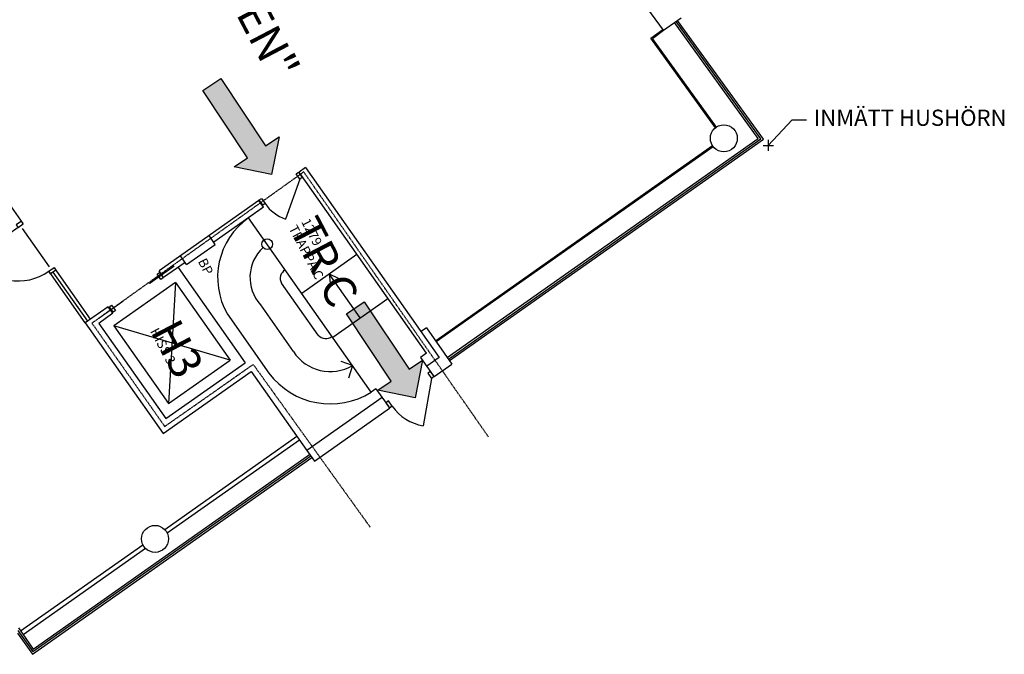
# Model space of a CAD drawing. Units: millimetres. Extents: x 65611946 to 66015794, y 71781120 to 72241581.
# Drawn here: x 65974273 to 65992528, y 72150645 to 72162405 of the extents above; entities that cross this region are included whole.
import ezdxf

# ---------------------------------------------------------------- set-up
doc = ezdxf.new("R2010")
doc.units = ezdxf.units.MM
doc.header["$MEASUREMENT"] = 0
doc.linetypes.add('A30p21$0$POINTA_DOUBLEDOT', pattern=[19.4, 13, -2, 0.2, -2, 0.2, -2])
for name, color, linetype in [('A30p21$0$A-3311-EA-', 3, 'Continuous'), ('A30p21$0$A-3311-EAE', 3, 'Continuous'), ('A30p21$0$A-3320-EAE', 3, 'Continuous'), ('A30p21$0$A-3360-EAE', 3, 'Continuous'), ('A30p21$0$A-3530-EAE', 1, 'Continuous'), ('A30p21$0$A-3551-EAE', 1, 'Continuous'), ('A30p21$0$A-3552-EA-', 1, 'Continuous'), ('A30p21$0$A-3552-EAE', 1, 'Continuous'), ('A30p21$0$A-3630-EA-', 1, 'Continuous'), ('A30p21$0$A-3630-EAE', 1, 'Continuous'), ('A30p21$0$A-9110-T1N', 3, 'Continuous'), ('A30p21$0$A-9110-T2N', 3, 'Continuous'), ('A30p21$0$A-9110-T3-', 1, 'Continuous'), ('A30p21$0$A-9110-T4-', 1, 'Continuous'), ('A30p21$0$A-9110-T5-', 1, 'Continuous'), ('A30p21$0$A-9310-E--', 1, 'Continuous'), ('A30p21$0$A-9310-G--', 6, 'A30p21$0$POINTA_DOUBLEDOT')]:
    doc.layers.add(name, color=color, linetype=linetype)
doc.styles.add('A30p21$0$ISO', font='ISO')

# ---------------------------------------------------------------- blocks, each defined once
blk = doc.blocks.new('*U145')
at = {"layer": 'A30p21$0$A-3551-EAE'}
for p, q in [((-1010, 60), (-1010, -60)), ((-950, 60), (-1010, 60)), ((-950, -60), (-950, 60)), ((-60, 60), (-60, -60)), ((0, 60), (-60, 60)), ((0, -60), (0, 60)), ((-950, -60), (-1010, -60)), ((-60, -60), (-689, -689)), ((0, -60), (-60, -60))]:
    blk.add_line(p, q, dxfattribs=at)
blk.add_arc((-60, -60), 890, 179.9996, 225, dxfattribs=at)
blk = doc.blocks.new('A30p21$0$RUMSDATA')
at = {"layer": 'A30p21$0$A-9110-T1N', "style": 'A30p21$0$ISO'}
for tag, p in [('RUMSNA1', (0, 0)), ('RUMSNA2', (0, -262))]:
    blk.add_attdef(tag, p, '', height=175, rotation=0.0559, dxfattribs=at)
at = {"layer": 'A30p21$0$A-9110-T2N', "style": 'A30p21$0$ISO'}
blk.add_attdef('RUMSNR', (0, 262), '', height=175, rotation=0.0559, dxfattribs=at)
at = {"layer": 'A30p21$0$A-9110-T3-', "color": 3, "style": 'A30p21$0$ISO'}
blk.add_attdef('RUMSNR200', (-1, 900), '', height=600, rotation=0.0559, dxfattribs=at)
at = {"layer": 'A30p21$0$A-9110-T4-', "color": 3, "style": 'A30p21$0$ISO'}
blk.add_attdef('RUMSNA1200', (0, 0), '', height=600, rotation=0.0559, dxfattribs=at)
at = {"layer": 'A30p21$0$A-9110-T5-', "color": 3, "style": 'A30p21$0$ISO'}
blk.add_attdef('RUMNA2200', (1, -900), '', height=600, rotation=0.0559, dxfattribs=at)
at = {"layer": 'A30p21$0$A-9110-T5-', "style": 'A30p21$0$ISO'}
for tag, p in [('EXT4', (1, -1312)), ('EXT5', (2, -1575))]:
    blk.add_attdef(tag, p, '', height=175, rotation=0.0559, dxfattribs=at)
blk = doc.blocks.new('*U195')
at = {"layer": 'A30p21$0$A-3552-EA-'}
for p, q in [((-495, 60), (-555, 60)), ((-555, 60), (-555, -60)), ((-495, -60), (-495, 60)), ((435, 0), (-435, 0)), ((495, -60), (495, 60)), ((495, 60), (555, 60)), ((555, 60), (555, -60)), ((-555, -60), (-495, -60)), ((-495, -60), (-495, -1050)), ((555, -60), (495, -60))]:
    blk.add_line(p, q, dxfattribs=at)
blk.add_arc((-495, -60), 990, 270, 0, dxfattribs=at)

msp = doc.modelspace()

# ---------------------------------------------------------------- hatches: boundary and pattern name
at = {"layer": 'A30p21$0$A-9310-E--'}
for points in [[(65979081, 72160232), (65978831, 72160065), (65977999, 72161313), (65977666, 72161091), (65978499, 72159843), (65978249, 72159677), (65978943, 72159538)], [(65981744, 72156093), (65981495, 72155927), (65980662, 72157175), (65980330, 72156953), (65981162, 72155705), (65980913, 72155538), (65981606, 72155400)]]:
    msp.add_hatch(color=256, dxfattribs=at).paths.add_polyline_path(points)

# ---------------------------------------------------------------- linework, layer by layer
at = {"layer": 'A30p21$0$A-3311-EA-'}
for p, q in [((65980588, 72156880), (65980012, 72157698)), ((65980012, 72157698), (65980027, 72157523)), ((65980012, 72157698), (65980175, 72157616))]:
    msp.add_line(p, q, dxfattribs=at)
at = {"layer": 'A30p21$0$A-3311-EAE'}
for p, q in [((65986209, 72162208), (65985304, 72163461)), ((65986209, 72162208), (65986537, 72162439)), ((65979573, 72159663), (65979452, 72159578)), ((65981814, 72156225), (65979452, 72159578)), ((65979573, 72159663), (65982052, 72156147)), ((65978708, 72159054), (65976856, 72157750)), ((65978795, 72158932), (65978708, 72159054)), ((65978795, 72158932), (65977870, 72158281)), ((65978795, 72158932), (65978517, 72158736)), ((65977339, 72157906), (65976942, 72157627)), ((65976942, 72157627), (65976856, 72157750)), ((65977209, 72157815), (65978452, 72156049)), ((65975916, 72157087), (65975487, 72156786)), ((65976002, 72156965), (65975737, 72156778)), ((65976002, 72156965), (65975916, 72157087)), ((65975487, 72156786), (65976932, 72154734)), ((65975737, 72156778), (65976980, 72155013)), ((65976980, 72155013), (65978452, 72156049)), ((65981814, 72156225), (65981704, 72156147)), ((65982052, 72156147), (65981819, 72155984)), ((65976932, 72154734), (65978567, 72155886)), ((65978567, 72155886), (65979599, 72154420)), ((65980878, 72155566), (65980792, 72155505)), ((65980994, 72155402), (65979599, 72154420))]:
    msp.add_line(p, q, dxfattribs=at)
at = {"layer": 'A30p21$0$A-3320-EAE'}
for centre in [(65987328, 72160208), (65976783, 72152784)]:
    msp.add_circle(centre, 250, dxfattribs=at)
at = {"layer": 'A30p21$0$A-3360-EAE'}
for p, q in [((65980792, 72155505), (65978517, 72158736)), ((65979501, 72157338), (65980523, 72158058)), ((65977160, 72157536), (65976016, 72156730)), ((65977160, 72157536), (65977029, 72155291)), ((65977160, 72157536), (65978173, 72156098)), ((65979807, 72156556), (65979127, 72157523)), ((65980077, 72156520), (65981099, 72157240)), ((65978736, 72157122), (65979346, 72156255)), ((65978124, 72156949), (65978894, 72155856)), ((65976016, 72156730), (65977029, 72155291)), ((65978173, 72156098), (65976016, 72156730)), ((65977029, 72155291), (65978173, 72156098)), ((65980446, 72155996), (65980231, 72156071)), ((65980446, 72155996), (65980366, 72155764))]:
    msp.add_line(p, q, dxfattribs=at)
at = {"layer": 'A30p21$0$A-3360-EAE', "color": 1, "const_width": 25}
for points in [[(65977138, 72157840), (65976676, 72157514)], [(65976195, 72157193), (65975733, 72156867)]]:
    msp.add_lwpolyline(points, dxfattribs=at)
at = {"layer": 'A30p21$0$A-3360-EAE', "color": 1}
for points in [[(65976933, 72157622), (65976892, 72157593), (65976823, 72157692), (65976864, 72157720)], [(65976047, 72157015), (65976006, 72156987), (65975937, 72157085), (65975978, 72157113)]]:
    msp.add_lwpolyline(points, close=True, dxfattribs=at)
at = {"layer": 'A30p21$0$A-3360-EAE'}
msp.add_circle((65978862, 72158245), 100, dxfattribs=at)
for centre, radius, start, end in [((65979297, 72157628), 1355, 125.1499, 210.0374), ((65979297, 72157628), 755, 132.7416, 222.005), ((65979286, 72157611), 182, 119.2185, 209.1166), ((65979945, 72156683), 187, 222.688, 309.5845), ((65980032, 72156704), 819, 213.1648, 300.3404), ((65980032, 72156704), 1419, 216.6617, 302.3778)]:
    msp.add_arc(centre, radius, start, end, dxfattribs=at)
at = {"layer": 'A30p21$0$A-3530-EAE'}
for p, q in [((65987966, 72160204), (65986414, 72162352)), ((65988015, 72160196), (65986442, 72162373)), ((65988064, 72160188), (65986471, 72162393)), ((65982200, 72156145), (65987966, 72160204)), ((65982221, 72156117), (65988015, 72160196)), ((65982241, 72156088), (65988064, 72160188)), ((65981814, 72156693), (65981716, 72156624)), ((65981814, 72156693), (65982287, 72156023)), ((65981704, 72156147), (65981939, 72155813)), ((65981956, 72155790), (65982287, 72156023)), ((65980878, 72155566), (65981114, 72155232)), ((65979736, 72154226), (65981131, 72155208)), ((65976961, 72152959), (65979413, 72154685)), ((65977007, 72152894), (65979459, 72154619)), ((65979599, 72154420), (65979736, 72154226)), ((65974508, 72150645), (65979690, 72154292)), ((65974516, 72150694), (65979670, 72154320)), ((65974525, 72150743), (65979649, 72154349)), ((65974289, 72151078), (65976558, 72152675)), ((65974335, 72151013), (65976604, 72152610)), ((65974249, 72151135), (65974525, 72150743)), ((65974232, 72151038), (65974508, 72150645)), ((65974240, 72151086), (65974516, 72150694))]:
    msp.add_line(p, q, dxfattribs=at)
at = {"layer": 'A30p21$0$A-3552-EAE', "color": 1}
msp.add_line((65979468, 72159451), (65979200, 72158708), dxfattribs=at)
for points in [[(65979509, 72159480), (65979468, 72159451), (65979399, 72159549), (65979440, 72159578)], [(65978822, 72158996), (65978782, 72158968), (65978712, 72159066), (65978753, 72159094)]]:
    msp.add_lwpolyline(points, close=True, dxfattribs=at)
msp.add_arc((65979468, 72159451), 790, 215.1554, 250.1554, dxfattribs=at)
at = {"layer": 'A30p21$0$A-3630-EA-'}
for p, q in [((65974335, 72158631), (65973666, 72159581)), ((65975487, 72156786), (65974818, 72157736)), ((65975536, 72156820), (65974896, 72157729)), ((65975585, 72156855), (65974916, 72157805))]:
    msp.add_line(p, q, dxfattribs=at)
at = {"layer": 'A30p21$0$A-3630-EAE'}
for p, q in [((65985975, 72162064), (65986198, 72162225)), ((65986003, 72162059), (65986209, 72162208)), ((65987174, 72160404), (65985975, 72162064)), ((65987190, 72160416), (65986003, 72162059)), ((65981981, 72156456), (65987118, 72160072)), ((65981993, 72156440), (65987130, 72160056)), ((65977368, 72157866), (65977899, 72158240)), ((65977899, 72158240), (65977784, 72158403)), ((65977368, 72157866), (65977253, 72158029))]:
    msp.add_line(p, q, dxfattribs=at)
at = {"layer": 'A30p21$0$A-9310-E--'}
for points in [[(65979081, 72160232), (65978943, 72159538), (65978249, 72159677), (65978499, 72159843), (65977666, 72161091), (65977999, 72161313), (65978831, 72160065), (65979081, 72160232)], [(65981744, 72156093), (65981606, 72155400), (65980913, 72155538), (65981162, 72155705), (65980330, 72156953), (65980662, 72157175), (65981495, 72155927), (65981744, 72156093)]]:
    msp.add_lwpolyline(points, dxfattribs=at)
at = {"layer": 'A30p21$0$A-9310-G--'}
msp.add_lwpolyline([(65982966, 72154671), (65979539, 72159584), (65975612, 72156781), (65976963, 72154867), (65978603, 72156017), (65980773, 72152998)], dxfattribs=at)
at = {"layer": 'DEFPOINTS'}
for p, q in [((65988148, 72160076), (65988595, 72160551)), ((65988595, 72160551), (65988861, 72160551)), ((65988057, 72160076), (65988248, 72160076)), ((65988148, 72160176), (65988148, 72159976))]:
    msp.add_line(p, q, dxfattribs=at)

# ---------------------------------------------------------------- block references
at = {"rotation": 297.5538156974662}
for p, values in [((65977113, 72166678), {'RUMSNR': '1278', 'RUMSNA1': 'TALBÖCKER', 'RUMSNA2': '"TILLGÅNGEN"', 'RUMSNA1200': 'TALBÖCKER', 'RUMNA2200': '"TILLGÅNGEN"'}), ((65979255, 72158541), {'RUMSNR': '1279', 'RUMSNA1': 'TRAPPA C', 'RUMSNA1200': 'TR C'}), ((65977572, 72157927), {'RUMSNA1': 'BP'}), ((65976687, 72156634), {'RUMSNA1': 'HISS 3', 'RUMSNA1200': 'H3'})]:
    msp.add_blockref('A30p21$0$RUMSDATA', p, dxfattribs=at).add_auto_attribs(values)
at = {"layer": 'A30p21$0$A-3551-EAE', "rotation": 35.17854524603756}
msp.add_blockref('*U145', (65981922, 72155839), dxfattribs=at)
at = {"layer": 'A30p21$0$A-3552-EA-', "rotation": 305.1554205448567}
msp.add_blockref('*U195', (65974576, 72158183), dxfattribs=at)

# ---------------------------------------------------------------- texts
at = {"layer": 'DEFPOINTS', "style": 'A30p21$0$ISO'}
msp.add_text('INMÄTT HUSHÖRN', height=300, dxfattribs=at).set_placement((65988996, 72160438))

doc.saveas('drawing.dxf')
